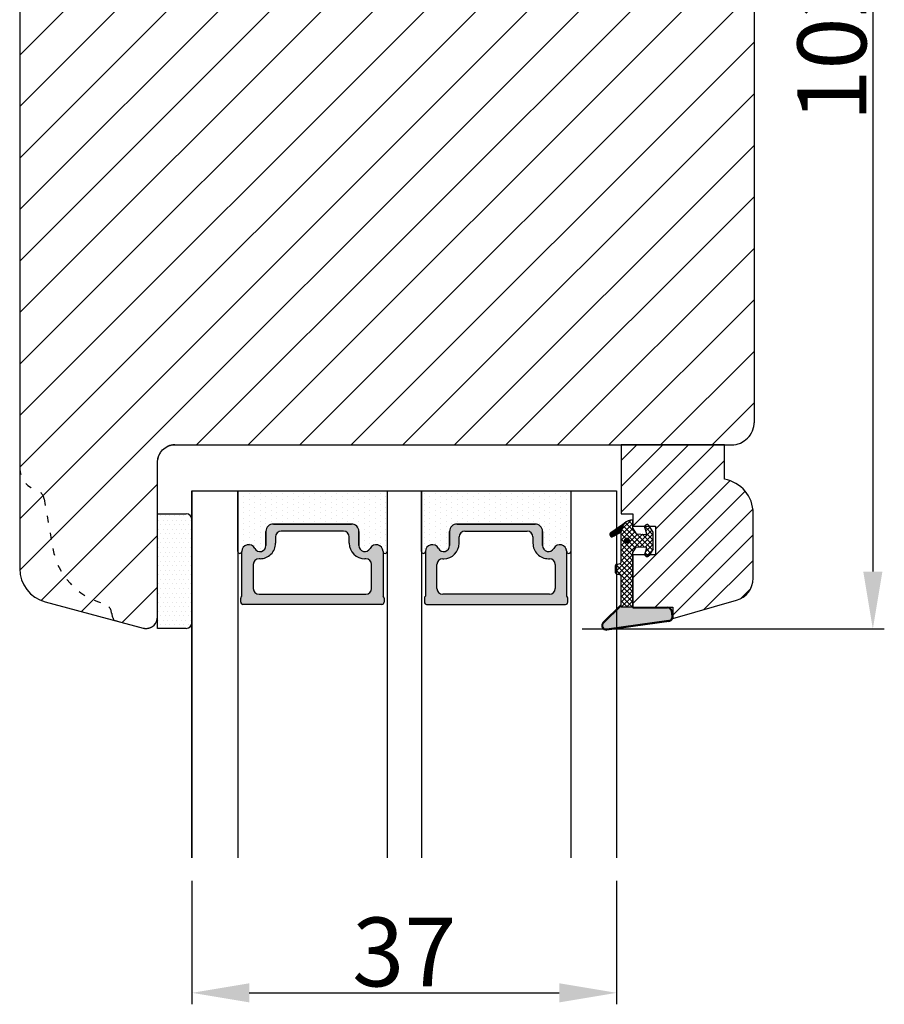
# Model space of a CAD drawing. Units: millimetres. Extents: x 8864 to 10052, y 3427 to 4267.
# Drawn here: x 9661 to 9736, y 3992 to 4078 of the extents above; entities that cross this region are included whole.
import ezdxf

# ---------------------------------------------------------------- set-up
doc = ezdxf.new("R2010")
doc.units = ezdxf.units.MM
doc.linetypes.add('ACAD_ISO03W100', pattern=[30, 12, -18])
doc.layers.get('0').update_dxf_attribs({"lineweight": 0})
doc.layers.get('DEFPOINTS').update_dxf_attribs({"lineweight": 0})
for name, color, linetype, lineweight in [('02 MEASURES', 156, 'Continuous', 13), ('03 FRAME', 40, 'Continuous', 25), ('04 FRAME HATCH', 40, 'Continuous', 0), ('05 SASH', 40, 'Continuous', 25), ('07 GLASS', 151, 'Continuous', 25), ('13 GASKET', 254, 'Continuous', 25), ('14 GASKET HATCH', 254, 'Continuous', 0), ('19 PV', 7, 'Continuous', 25)]:
    doc.layers.add(name, color=color, linetype=linetype, lineweight=lineweight)
doc.styles.add('M1x2', font='arial.ttf', dxfattribs={"height": 6})
doc.dimstyles.new('M1x1 NY', dxfattribs={"dimtxt": 5, "dimasz": 5, "dimexe": 1, "dimexo": 2, "dimgap": 0.5, "dimtad": 1, "dimdec": 0, "dimdsep": 46, "dimtxsty": 'M1x2', "dimcen": -1, "dimclrd": 256, "dimclre": 256, "dimclrt": 256, "dimazin": 2, "dimtfac": 1, "dimtdec": 0, "dimtmove": 0, "dimatfit": 3, "dimfxl": 1, "dimtolj": 1, "dimarcsym": 0})
pattern_1 = [(45, (224.8440676794219, 1361.988147699134), (-0.04490128060534577, 0.04490128060534577), [])]

# ---------------------------------------------------------------- blocks, each defined once
blk = doc.blocks.new('*D24267')
at = {"layer": '02 MEASURES', "lineweight": -2}
for p, q in [((9722.711726539654, 4127.203920124721), (9736.031851700765, 4127.203920124721)), ((9735.031851700765, 4122.203920124721), (9735.031851700765, 4030.160562442536)), ((9709.711727394431, 4025.160562442536), (9736.031851700765, 4025.160562442536))]:
    blk.add_line(p, q, dxfattribs=at)
at = {"layer": '02 MEASURES'}
for points in [[(9735.8651850341, 4122.203920124721), (9734.198518367431, 4122.203920124721), (9735.031851700765, 4127.203920124721)], [(9734.198518367431, 4030.160562442536), (9735.8651850341, 4030.160562442536), (9735.031851700765, 4025.160562442536)]]:
    blk.add_solid(points, dxfattribs=at)
at = {"layer": 'DEFPOINTS', "color": 0}
for p in [(9720.711726539654, 4127.203920124721), (9707.711727394431, 4025.160562442536), (9735.031851700765, 4025.160562442536)]:
    blk.add_point(p, dxfattribs=at)
at = {"layer": '02 MEASURES', "insert": (9731.468851700765, 4076.182241283628), "char_height": 6, "attachment_point": 5, "rotation": 90, "style": 'M1x2'}
blk.add_mtext('\\A1;102', dxfattribs=at)
blk = doc.blocks.new('gasket_3 LAG Trea')
at = {"layer": '13 GASKET'}
h = blk.add_hatch(color=256, dxfattribs=at)
edge = h.paths.add_edge_path()
edge.add_arc((-2.499999999998181, -1.25), 0.2107177492606173, 0, 360)
at = {"layer": '14 GASKET HATCH'}
h = blk.add_hatch(dxfattribs=at)
h.set_pattern_fill('ANSI31', color=256, scale=0.02, style=0)
h.set_pattern_definition(pattern_1)
h.paths.add_polyline_path([(-2.999999999998181, -0.449999999999136, -0.2426106716979884), (-2.580015992488683, 0.3646050874219782), (-3.913708790157159, -0.56095618667905, 0.9068610238355688), (-3.719691939516736, -0.9085735647306592), (-2.999999999998295, -0.5125161064167969)])
h = blk.add_hatch(dxfattribs=at)
h.set_pattern_fill('ANSI37', color=256, scale=0.1, style=0)
h.set_pattern_definition([(45, (224.8440676794219, 1361.988147699134), (-0.2245064030267289, 0.2245064030267289), []), (135, (224.8440676794219, 1361.988147699134), (-0.2245064030267289, -0.2245064030267288), [])])
h.paths.add_polyline_path([(-1.999999999998124, -7.049999999999045), (-1.999999999994543, -2.299999999999045), (-1.699999999995271, -1.8299999999997), (-0.8878348811443288, -1.783469706729875, -0.5313506182740955), (-0.7873699724003131, -1.915296021788208), (-0.9462878785140276, -2.385964440809857, 0.9359221097447755), (-0.5774075796460352, -2.538370783538312), (-0.2109999999975116, -1.984999999998536), (-0.2109999999975116, -0.5149999999991905), (-0.552000842708793, 0), (-0.95043246390955, 0, 0.1456651154618608), (-0.9462878785139424, -0.1140355591901425), (-0.7873699723999721, -0.5847039782108823, -0.5313506182715664), (-0.887834881144272, -0.7165302932678514), (-1.699999999995271, -0.6699999999998454), (-1.999999999994543, -0.1999999999993634), (-1.999999999996362, 2.273736754432321e-13), (-1.999999999995453, 0.5499999999999545, 0.149756043762339), (-2.560181927007221, 0.3783696087195949), (-2.580015992488683, 0.3646050874219782, 0.2426106716979884), (-2.999999999998181, -0.449999999999136), (-3.000000000006025, -3.08251649353997, -0.3745141165937434), (-3.172602849226564, -3.280631097062269), (-3.413698575389901, -3.313972081749853, 0.3745141166003319), (-3.499999999998408, -3.413029383511685), (-3.49999999999477, -4.067970136468148, 0.3745141165980526), (-3.413698575386263, -4.167027438229752), (-3.17260284922375, -4.200368422915062, -0.3745141165950112), (-3.000000000002387, -4.398483026437816), (-3.000000000002728, -7.049999999999045)])
h.paths.add_polyline_path([(-2.710717749258805, -1.25, -0.9999999999990556), (-2.289282250737557, -1.249999999999773, -1.000000000000135)], flags=16)
h = blk.add_hatch(dxfattribs=at)
h.set_pattern_fill('ANSI31', color=256, scale=0.02, style=0)
h.set_pattern_definition(pattern_1)
h.paths.add_polyline_path([(-4.553518034810907, -8.4387070422747), (-3.000000000003013, -6.929251789100135), (-2.999999999999375, -6.831650650226265), (-4.604807497957836, -8.390940631960575, 0.685463866141048), (-4.248843235608518, -9.046711146626194), (1.151188535074709, -8.301317075223096, 0.4149483184458176), (1.496581520242074, -7.852422618922674), (1.436763196067432, -7.397816690348691, 0.3763929010115535), (1.040181675829331, -7.049999999998818), (-1.999999999997272, -7.049999999999045), (-1.999999999998181, -7.119999999998754), (1.040181675829444, -7.119999999998754, -0.3763929010113959), (1.367361430025596, -7.406948769537621), (1.427179754200267, -7.861554698111604, -0.409513025110609), (1.148304943450967, -8.231051379510518, -0.004645840792192015), (1.142230541421668, -8.23189262456117), (-4.257801229434335, -8.977286695988823), (-4.25809352657194, -8.977324279066579), (-4.25841493682492, -8.977368644971648, -0.6812389625197292)])
h = blk.add_hatch(dxfattribs=at)
h.set_pattern_fill('AR-SAND', color=256, scale=0.003, style=0)
h.set_pattern_definition([(37.50000000000001, (224.8440676794219, 1361.988147699134), (-0.004800093887952137, 0.1468239711988027), [0, -0.115824, 0, -0.12954, 0, -0.123825]), (7.499999999999999, (224.8440676794219, 1361.988147699134), (0.1348569849414008, 0.2150475301705063), [0, -0.06248399999999998, 0, -0.104394, 0, -0.04000499999999999]), (327.5, (224.7503416794219, 1361.988147699134), (0.2372977110724374, 0.0004311554035637286), [0, -0.03809999999999999, 0, -0.13716, 0, -0.17907]), (317.5, (224.7503416794219, 1361.988147699134), (0.2290669357416892, 0.0668787969771649), [0, -0.01905, 0, -0.08991600000000001, 0, -0.10287])])
h.paths.add_polyline_path([(1.427179754200267, -7.861554698111604), (1.367361430025596, -7.406948769537621, 0.3763929010113959), (1.040181675829444, -7.119999999998754), (-1.999999999998181, -7.119999999998754), (-1.999999999998181, -7.049999999999045), (-3.000000000002728, -7.049999999999045), (-3.000000000003013, -6.929251789100135), (-4.553518034810907, -8.4387070422747, 0.6812389625197292), (-4.25841493682492, -8.977368644971648), (-4.25809352657194, -8.977324279066579), (-4.257801229434335, -8.977286695988823), (1.142230541421668, -8.23189262456117), (1.148304943450967, -8.231051379510518, 0.409513025110609)])
at = {"layer": '13 GASKET'}
for p, q in [((-3.913708790156306, -0.5609561866785953), (-2.560181927083249, 0.3783696086666168)), ((-1.999999999994543, -0.2000000000007276), (-1.999999999994543, 0.5500000000010914)), ((-1.999999999998181, 0.5499999999992724), (-1.999999999994543, 0.5500000000010914)), ((-0.2109999999975116, -0.5149999999994179), (-0.5774075796452962, 0.03837078353899415)), ((-3.719691939511904, -0.9085735647277033), (-2.999999999998181, -0.5125161064170243)), ((-3.000000000005457, -3.082516493539515), (-2.999999999998181, -0.4500000000007276)), ((-1.999999999994543, -0.1999999999989086), (-1.699999999995271, -0.6700000000000728)), ((-1.699999999995271, -0.6700000000000728), (-0.8878348811431351, -0.7165302932680788)), ((-0.7873699723986647, -0.5847039782111096), (-0.9462878785143403, -0.1140355591887783)), ((-0.2109999999975116, -1.984999999998763), (-0.2109999999975116, -0.5149999999994179)), ((-1.999999999994543, -2.299999999999272), (-1.699999999995271, -1.829999999999927)), ((-1.999999999998124, -7.049999999999272), (-1.999999999994543, -2.299999999999272)), ((-1.699999999995271, -1.829999999999927), (-0.8878348811431351, -1.783469706730102)), ((-0.7873699723986647, -1.915296021787071), (-0.9462878785143403, -2.385964440811222)), ((-0.2109999999975116, -1.984999999998763), (-0.5774075796452962, -2.538370783537175)), ((-3.499999999994543, -4.06797013646792), (-3.499999999998181, -3.413029383511457)), ((-3.41369857538848, -3.313972081748943), (-3.172602849228497, -3.280631097062724)), ((-3.413698575384842, -4.167027438230434), (-3.172602849224859, -4.200368422914835)), ((-3.000000000001819, -7.049999999999272), (-3.000000000001819, -4.398483026438043)), ((-2.999999999994543, -6.831650650221491), (-4.604807497957154, -8.390940631959893)), ((-3.000000000005457, -6.929251789102636), (-4.556027122524029, -8.441144964168416)), ((-1.999999999998181, -7.049999999999272), (-3.000000000005457, -7.049999999999272)), ((-1.999999999994543, -7.049999999999272), (1.040181675829444, -7.049999999999272)), ((-1.999999999998181, -7.049999999999272), (-1.999999999998181, -7.119999999998981)), ((-1.999999999998181, -7.119999999998981), (1.040181675829444, -7.119999999998981)), ((1.427179754200552, -7.861554698110922), (1.367361430025994, -7.406948769537848)), ((1.496581520243126, -7.852422618921992), (1.436763196068569, -7.397816690348918)), ((1.148304943454917, -8.231051379510063), (-4.25841493682492, -8.977368644971648)), ((1.151188535057372, -8.301317075225597), (-4.248843235798631, -9.046711146653251))]:
    blk.add_line(p, q, dxfattribs=at)
blk.add_circle((-2.499999999998181, -1.25), 0.2107177492606173, dxfattribs=at)
for centre, radius, start, end in [((-1.999999999998181, -0.4500000000007276), 1, 90, 180), ((-0.756797635482144, -0.05005550139503612), 0.2, 26.23995368854241, 198.6568948932281), ((-3.799680690217428, -0.7252656277469214), 0.2, 124.7600238058301, 293.5746622871572), ((-0.8821150939165818, -0.6166940071088902), 0.1, 266.7210137408584, 18.65689489398774), ((-0.756797635482144, -2.449944498604964), 0.2, 161.3431051069084, 333.7600463110242), ((-0.8821150939165818, -1.883305992889291), 0.1, 341.3431051051883, 93.27898625914165), ((-3.399999999999636, -3.413029383511457), 0.1, 97.87346213244922, 180), ((-3.200000000006185, -3.082516493539515), 0.2, 277.8734621313578, 359.9999999997394), ((-3.399999999995998, -4.06797013646792), 0.1, 180, 262.1265378675507), ((-3.200000000002547, -4.398483026438043), 0.2, 0, 82.1265378686422), ((1.040181675829444, -7.449999999998909), 0.4, 7.496075018583982, 90), ((1.040181675829444, -7.449999999998909), 0.33, 7.496075018552591, 90), ((-4.300031770852229, -8.64999999999668), 0.4, 139.6354634271697, 277.3523793598173), ((-4.300031770852002, -8.649999999999636), 0.33, 139.635463427038, 277.3523793598418), ((1.100000000004002, -7.904605928571982), 0.33, 277.3523793598418, 7.496075018392809), ((1.100000000004002, -7.904605928571982), 0.4, 277.3523793598173, 7.496075018452696)]:
    blk.add_arc(centre, radius, start, end, dxfattribs=at)
blk = doc.blocks.new('GLAZING BEAD 3Lags Trea')
at = {"layer": '04 FRAME HATCH'}
h = blk.add_hatch(dxfattribs=at)
h.set_pattern_fill('ANSI31', color=256, scale=0.5, style=0)
h.set_pattern_definition([(45, (0, 0), (-1.122532015133644, 1.122532015133644), [])])
h.paths.add_polyline_path([(-251.9199802854848, -1360.916005562425), (-251.9199802854848, -1357.916005562425), (-260.9174074142259, -1357.916005562425), (-260.9174074142259, -1363.916005562425), (-259.9174074142277, -1363.916005562425), (-259.9174074142277, -1365.006005562425), (-257.9174074142277, -1365.006005562425), (-257.9174074142277, -1367.506005562425), (-259.917407414224, -1367.506005562425), (-259.9174074142245, -1372.056005562424), (-256.4174074142313, -1372.056005562424), (-256.417407414224, -1373.056005562426), (-250.868705573854, -1371.464940912747, 0.3345953195025317), (-249.4199802854885, -1369.54241752087), (-249.4199802854939, -1363.87404545397, 0.365977381861914)])
at = {"layer": '03 FRAME'}
blk.add_lwpolyline([(-249.4199802854885, -1369.54241752087), (-249.4199802854939, -1363.87404545397, 0.3659773818618692), (-251.9199802854848, -1360.916005562425), (-251.9199802854848, -1357.916005562425), (-260.9174074142259, -1357.916005562425), (-260.9174074142259, -1363.916005562425), (-259.9174074142277, -1363.916005562425), (-259.9174074142277, -1365.006005562425), (-257.9174074142277, -1365.006005562425), (-257.9174074142277, -1367.506005562425), (-259.917407414224, -1367.506005562425), (-259.9174074142245, -1372.056005562424), (-256.4174074142313, -1372.056005562424), (-256.417407414224, -1373.056005562426), (-250.868705573854, -1371.464940912747, 0.3345953195026072)], format="xyb", close=True, dxfattribs=at)
blk.add_blockref('gasket_3 LAG Trea', (-257.9174074142277, -1365.006005562425))
blk = doc.blocks.new('E04A03E04TT1')
at = {"layer": '14 GASKET HATCH'}
h = blk.add_hatch(dxfattribs=at)
h.set_pattern_fill('DOTS', color=256, scale=0.3, angle=270, style=0)
h.set_pattern_definition([(270, (-1985.510393651661, 346.9492446896888), (0.47625, -0.2381250000000001), [0, -0.47625])])
h.paths.add_polyline_path([(-226.2780863976562, -1302.308184601079), (-226.2780863976561, -1297.018202144721), (-239.2780863976561, -1297.018202144721), (-239.2780863976577, -1302.308175566956, 0.9927398787214252), (-238.9280782764854, -1302.310752216576, -0.7824915538230768), (-237.8042092264378, -1302.038547181646, 0.78459850011562), (-236.823086397656, -1301.798202144721), (-236.8230863976552, -1300.56820214472, -0.4142135623727312), (-236.1730863976552, -1299.91820214472), (-229.3830863976567, -1299.91820214472, -0.4142135623729847), (-228.7330863976578, -1300.56820214472), (-228.7330863976562, -1301.79820214472, 0.7845985001086457), (-227.7519635688738, -1302.038547181647, -0.782489633945678), (-226.6280945336478, -1302.310749379418, 0.992711900524124)])
h.paths.add_polyline_path([(-210.278086397656, -1302.308186067999), (-210.2780863976561, -1297.018202144721), (-223.2780863976561, -1297.018202144721), (-223.2780863976574, -1302.308175576663, 0.9927374946976844), (-222.9280782616645, -1302.310749379418, -0.7824896339454067), (-221.8042092264393, -1302.038547181646, 0.784598500118489), (-220.8230863976559, -1301.798202144722), (-220.8230863976563, -1300.56820214472, -0.414213562373547), (-220.1730863976567, -1299.91820214472), (-213.3830863976568, -1299.91820214472, -0.4142135623731278), (-212.7330863976571, -1300.56820214472), (-212.7330863976562, -1301.798202144721, 0.7845985001145859), (-211.7519635688739, -1302.038547181647, -0.782491553892087), (-210.6280945188251, -1302.310752216677, 0.9927100965759172)])
at = {"layer": '14 GASKET HATCH', "linetype": 'ByBlock'}
h = blk.add_hatch(dxfattribs=at)
h.set_pattern_fill('DOTS', color=256, scale=0.25, angle=360, style=0)
h.set_pattern_definition([(360, (-3563.769124132259, -1095.365456947081), (0.1984375000000001, 0.3968749999999999), [0, -0.396875])])
h.paths.add_polyline_path([(-243.2780863976579, -1308.51820214472), (-243.2780863976579, -1299.51820214472, 0.4142135623732202), (-243.7780863976579, -1299.01820214472), (-246.2780863976579, -1299.01820214472), (-246.2780863976579, -1308.975063037178), (-246.2780863976579, -1309.01820214472), (-243.7780863976579, -1309.01820214472, 0.4142135623732202)])
at = {"layer": '19 PV'}
h = blk.add_hatch(color=256, dxfattribs=at)
edge = h.paths.add_edge_path()
edge.add_line((-226.728086397655, -1306.91820214472), (-238.8280863976554, -1306.91820214472))
edge.add_arc((-238.8280863976554, -1306.71820214472), 0.2000000000000455, 180, 270, ccw=False)
edge.add_line((-239.0280863976561, -1306.71820214472), (-239.0280863976561, -1306.390345043265))
edge.add_arc((-238.8280863976554, -1306.390345043265), 0.1999999999998162, 120.00000000022209, 180, ccw=False)
edge.add_line((-238.9280863976558, -1306.217139962509), (-238.9280863976558, -1302.313862659273))
edge.add_arc((-238.332425883101, -1302.313862659274), 0.5956605145534933, 27.529289684658977, 179.999999999825, ccw=False)
edge.add_arc((-237.3430863976548, -1301.798202144721), 0.5199999999998218, 207.529289684417, 360)
edge.add_line((-236.8230863976562, -1301.79820214472), (-236.8230863976562, -1300.56820214472))
edge.add_arc((-236.1730863976547, -1300.56820214472), 0.650000000000091, 90.00000000016041, 180, ccw=False)
edge.add_line((-236.1730863976566, -1299.91820214472), (-229.3830863976539, -1299.91820214472))
edge.add_arc((-229.3830863976575, -1300.56820214472), 0.6499999999999773, 1.1368683772161603e-13, 89.9999999998397, ccw=False)
edge.add_line((-228.7330863976561, -1300.56820214472), (-228.7330863976561, -1301.79820214472))
edge.add_arc((-228.2130863976556, -1301.798202144718), 0.5200000000000632, 180.0000000002004, 332.4707103151421)
edge.add_arc((-227.2237469122094, -1302.313862659273), 0.5956605145532899, 1.1368683772161603e-13, 152.4707103155793, ccw=False)
edge.add_line((-226.6280863976565, -1302.313862659271), (-226.6280863976583, -1306.217139962509))
edge.add_arc((-226.728086397655, -1306.390345043267), 0.1999999999998192, 0, 60.00000000106962, ccw=False)
edge.add_line((-226.5280863976561, -1306.390345043265), (-226.5280863976561, -1306.71820214472))
edge.add_arc((-226.728086397655, -1306.71820214472), 0.2000000000000455, 269.9999999994789, 360, ccw=False)
edge = h.paths.add_edge_path()
edge.add_line((-222.8280863976572, -1306.91820214472), (-210.7280863976569, -1306.91820214472))
edge.add_arc((-210.7280863976569, -1306.71820214472), 0.2000000000000455, 270, 360)
edge.add_line((-210.5280863976561, -1306.71820214472), (-210.5280863976561, -1306.390345043265))
edge.add_arc((-210.7280863976569, -1306.390345043265), 0.1999999999998162, 0, 59.9999999998202)
edge.add_line((-210.6280863976565, -1306.217139962509), (-210.6280863976565, -1302.313862659273))
edge.add_arc((-211.2237469122113, -1302.313862659274), 0.5956605145534933, 0, 152.4707103153423)
edge.add_arc((-212.2130863976574, -1301.798202144721), 0.5199999999998218, 179.9999999997996, 332.47071031558005, ccw=False)
edge.add_line((-212.7330863976561, -1301.79820214472), (-212.7330863976561, -1300.56820214472))
edge.add_arc((-213.3830863976575, -1300.56820214472), 0.6499999999999774, 0, 89.99999999983966)
edge.add_line((-213.3830863976557, -1299.91820214472), (-220.1730863976584, -1299.91820214472))
edge.add_arc((-220.1730863976566, -1300.56820214472), 0.6500000000000288, 90, 180)
edge.add_line((-220.8230863976544, -1300.56820214472), (-220.8230863976544, -1301.79820214472))
edge.add_arc((-221.3430863976566, -1301.798202144718), 0.5200000000000632, 207.5292896848578, 360, ccw=False)
edge.add_arc((-222.3324258831028, -1302.313862659273), 0.5956605145532899, 27.52928968442079, 179.999999999825)
edge.add_line((-222.9280863976558, -1302.313862659271), (-222.9280863976539, -1306.217139962509))
edge.add_arc((-222.8280863976572, -1306.390345043267), 0.1999999999998192, 119.9999999989304, 179.9999999994789)
edge.add_line((-223.0280863976561, -1306.390345043265), (-223.0280863976561, -1306.71820214472))
edge.add_arc((-222.8280863976572, -1306.71820214472), 0.2000000000000455, 180, 270.0000000005211)
edge = h.paths.add_edge_path(flags=16)
edge.add_arc((-235.4930863976563, -1301.039887739137), 0.5, 90, 180)
edge.add_line((-235.9930863976563, -1301.039887739137), (-235.9930863976563, -1301.589887739136))
edge.add_arc((-237.3430863976548, -1301.589887739136), 1.349999999999795, 269.9999999999228, 360, ccw=False)
edge.add_line((-237.3430863976566, -1302.939887739137), (-237.4280863976558, -1302.939887739137))
edge.add_arc((-237.4280863976558, -1303.439887739137), 0.5, 90, 180)
edge.add_line((-237.9280863976558, -1303.439887739137), (-237.9280863976558, -1305.539887739137))
edge.add_arc((-237.4280863976558, -1305.539887739137), 0.5, 180, 270)
edge.add_line((-237.4280863976558, -1306.039887739137), (-228.1280863976565, -1306.039887739137))
edge.add_arc((-228.1280863976565, -1305.539887739137), 0.5, 270, 360)
edge.add_line((-227.6280863976565, -1305.539887739137), (-227.6280863976565, -1303.439887739137))
edge.add_arc((-228.1280863976565, -1303.439887739137), 0.5, 0, 90)
edge.add_line((-228.1280863976565, -1302.939887739137), (-228.2130863976574, -1302.939887739137))
edge.add_arc((-228.2130863976556, -1301.589887739136), 1.350000000000023, 180, 269.9999999999228, ccw=False)
edge.add_line((-229.563086397656, -1301.589887739136), (-229.563086397656, -1301.039887739137))
edge.add_arc((-230.063086397656, -1301.039887739137), 0.5, 0, 90)
edge.add_line((-230.063086397656, -1300.539887739137), (-235.4930863976563, -1300.539887739137))
edge = h.paths.add_edge_path(flags=16)
edge.add_arc((-219.4930863976563, -1301.039887739137), 0.5, 90, 180)
edge.add_line((-219.9930863976563, -1301.039887739137), (-219.9930863976563, -1301.589887739136))
edge.add_arc((-221.3430863976566, -1301.589887739136), 1.350000000000023, 270.0000000000772, 360, ccw=False)
edge.add_line((-221.3430863976548, -1302.939887739137), (-221.4280863976558, -1302.939887739137))
edge.add_arc((-221.4280863976558, -1303.439887739137), 0.5, 90, 180)
edge.add_line((-221.9280863976558, -1303.439887739137), (-221.9280863976558, -1305.539887739137))
edge.add_arc((-221.4280863976558, -1305.539887739137), 0.5, 180, 270)
edge.add_line((-221.4280863976558, -1306.039887739137), (-212.1280863976565, -1306.039887739137))
edge.add_arc((-212.1280863976565, -1305.539887739137), 0.5, 270, 360)
edge.add_line((-211.6280863976565, -1305.539887739137), (-211.6280863976565, -1303.439887739137))
edge.add_arc((-212.1280863976565, -1303.439887739137), 0.5, 0, 90)
edge.add_line((-212.1280863976565, -1302.939887739137), (-212.2130863976556, -1302.939887739137))
edge.add_arc((-212.2130863976574, -1301.589887739136), 1.349999999999795, 180, 270.0000000000772, ccw=False)
edge.add_line((-213.563086397656, -1301.589887739136), (-213.563086397656, -1301.039887739137))
edge.add_arc((-214.063086397656, -1301.039887739137), 0.5, 0, 90)
edge.add_line((-214.063086397656, -1300.539887739137), (-219.4930863976563, -1300.539887739137))
at = {"layer": '07 GLASS'}
for p, q in [((-243.2780863976561, -1297.018202144721), (-206.2780863976561, -1297.018202144721)), ((-243.2780863976561, -1297.01820214472), (-243.2780863976561, -1329.01820214472)), ((-243.2780863976561, -1329.01820214472), (-243.2780863976561, -1297.01820214472)), ((-239.2780863976561, -1297.018202144721), (-239.2780863976561, -1329.018202144721)), ((-226.2780863976561, -1297.018202144721), (-226.2780863976561, -1329.018202144721)), ((-223.2780863976561, -1297.018202144721), (-223.2780863976561, -1329.018202144721)), ((-210.2780863976561, -1297.018202144721), (-210.2780863976561, -1329.018202144721)), ((-206.2780863976561, -1297.01820214472), (-206.2780863976561, -1329.01820214472)), ((-206.2780863976561, -1297.01820214472), (-206.2780863976561, -1329.01820214472))]:
    blk.add_line(p, q, dxfattribs=at)
at = {"layer": '13 GASKET'}
for p, q in [((-239.2780863976579, -1302.308175559373), (-239.2780863976561, -1297.018202144721)), ((-226.2780863976561, -1297.01820214472), (-226.2780863976561, -1302.308175560993)), ((-223.2780863976579, -1302.308175559373), (-223.2780863976561, -1297.018202144721)), ((-229.3830863976539, -1299.91820214472), (-236.1730863976566, -1299.91820214472)), ((-220.1730863976584, -1299.91820214472), (-213.3830863976557, -1299.91820214472)), ((-236.8230863976562, -1300.56820214472), (-236.8230863976562, -1301.79820214472)), ((-228.7330863976579, -1301.79820214472), (-228.7330863976579, -1300.56820214472)), ((-220.8230863976544, -1301.79820214472), (-220.8230863976544, -1300.56820214472)), ((-212.7330863976561, -1300.56820214472), (-212.7330863976561, -1301.79820214472))]:
    blk.add_line(p, q, dxfattribs=at)
at = {"layer": '13 GASKET', "linetype": 'ByBlock'}
for p, q in [((-246.2780863976579, -1299.01820214472), (-243.7780863976579, -1299.01820214472)), ((-246.2780863976579, -1309.01820214472), (-246.2780863976579, -1299.01820214472)), ((-243.2780863976579, -1299.51820214472), (-243.2780863976579, -1308.0044108022)), ((-243.2780863976579, -1308.0044108022), (-243.2780863976579, -1308.51820214472)), ((-243.7780863976579, -1309.01820214472), (-246.2780863976579, -1309.01820214472))]:
    blk.add_line(p, q, dxfattribs=at)
for centre, start, end in [((-243.7780863976579, -1299.51820214472), 0, 90), ((-243.7780863976579, -1299.51820214472), 0, 90), ((-243.7780863976579, -1308.51820214472), 270, 0), ((-243.7780863976579, -1308.51820214472), 270, 0)]:
    blk.add_arc(centre, 0.5, start, end, dxfattribs=at)
at = {"layer": '13 GASKET'}
for centre, radius, start, end in [((-236.1730863976547, -1300.56820214472), 0.650000000000091, 90.00000000016033, 180), ((-229.3830863976575, -1300.56820214472), 0.6499999999999773, 0, 89.99999999983966), ((-220.1730863976547, -1300.56820214472), 0.6499999999999773, 90.00000000016033, 180), ((-213.3830863976575, -1300.56820214472), 0.650000000000091, 0, 89.99999999983966), ((-238.3324258831028, -1302.313862659274), 0.5956605145533896, 27.52928968461512, 179.7008093658887), ((-237.3430863976548, -1301.798202144721), 0.5199999999998218, 207.5292896844112, 2.004238765427803e-10), ((-228.2130863976574, -1301.798202144723), 0.5200000000001503, 179.9999999995991, 332.4707103159365), ((-227.2237469122094, -1302.313862659273), 0.5956605145531236, 0.2994635444083609, 152.4707103155215), ((-222.3324258831028, -1302.313862659273), 0.5956605145531236, 27.52928968447853, 179.7005364555916), ((-221.3430863976548, -1301.798202144723), 0.5200000000001503, 207.5292896840636, 4.0084775308521e-10), ((-212.2130863976574, -1301.798202144721), 0.5199999999998218, 179.9999999997996, 332.4707103155772), ((-211.2237469122094, -1302.313862659274), 0.5956605145533896, 0.299190634111268, 152.4707103153849), ((-239.1030729494753, -1302.308188695156), 0.1750134486744585, 179.995699616657, 359.1607261398203), ((-226.4530998459661, -1302.3081868611), 0.1750134486745377, 180.8389454153369, 0.003699420760066031), ((-223.1030729493461, -1302.3081868611), 0.1750134486745377, 179.9963005792399, 359.1610545846631), ((-210.453099845837, -1302.308188695156), 0.1750134486744585, 180.8392738601797, 0.004300383342944424)]:
    blk.add_arc(centre, radius, start, end, dxfattribs=at)
at = {"layer": '19 PV'}
for p, q in [((-236.1730863976566, -1299.91820214472), (-229.3830863976539, -1299.91820214472)), ((-213.3830863976557, -1299.91820214472), (-220.1730863976584, -1299.91820214472)), ((-236.8230863976562, -1301.79820214472), (-236.8230863976562, -1300.56820214472)), ((-230.063086397656, -1300.539887739137), (-235.4930863976563, -1300.539887739137)), ((-228.7330863976561, -1300.56820214472), (-228.7330863976561, -1301.79820214472)), ((-220.8230863976562, -1300.56820214472), (-220.8230863976562, -1301.79820214472)), ((-219.4930863976563, -1300.539887739137), (-214.063086397656, -1300.539887739137)), ((-212.7330863976561, -1301.79820214472), (-212.7330863976561, -1300.56820214472)), ((-235.9930863976563, -1301.039887739137), (-235.9930863976563, -1301.589887739136)), ((-229.563086397656, -1301.589887739136), (-229.563086397656, -1301.039887739137)), ((-219.9930863976563, -1301.589887739136), (-219.9930863976563, -1301.039887739137)), ((-213.563086397656, -1301.039887739137), (-213.563086397656, -1301.589887739136)), ((-238.9280863976558, -1306.217139962509), (-238.9280863976558, -1302.313862659273)), ((-226.6280863976565, -1302.313862659271), (-226.6280863976583, -1306.217139962509)), ((-222.9280863976558, -1302.313862659271), (-222.9280863976539, -1306.217139962509)), ((-210.6280863976565, -1306.217139962509), (-210.6280863976565, -1302.313862659273)), ((-237.9280863976558, -1303.439887739137), (-237.9280863976558, -1305.539887739137)), ((-237.3430863976566, -1302.939887739137), (-237.4280863976558, -1302.939887739137)), ((-228.1280863976565, -1302.939887739137), (-228.2130863976574, -1302.939887739137)), ((-227.6280863976565, -1305.539887739137), (-227.6280863976565, -1303.439887739137)), ((-221.9280863976558, -1305.539887739137), (-221.9280863976558, -1303.439887739137)), ((-221.4280863976558, -1302.939887739137), (-221.3430863976548, -1302.939887739137)), ((-212.2130863976556, -1302.939887739137), (-212.1280863976565, -1302.939887739137)), ((-211.6280863976565, -1303.439887739137), (-211.6280863976565, -1305.539887739137)), ((-237.4280863976558, -1306.039887739137), (-228.1280863976565, -1306.039887739137)), ((-212.1280863976565, -1306.039887739137), (-221.4280863976558, -1306.039887739137)), ((-239.0280863976561, -1306.71820214472), (-239.0280863976561, -1306.390345043265)), ((-226.728086397655, -1306.91820214472), (-238.8280863976554, -1306.91820214472)), ((-226.5280863976561, -1306.390345043265), (-226.5280863976561, -1306.71820214472)), ((-223.0280863976561, -1306.390345043265), (-223.0280863976561, -1306.71820214472)), ((-222.8280863976572, -1306.91820214472), (-210.7280863976569, -1306.91820214472)), ((-210.5280863976561, -1306.71820214472), (-210.5280863976561, -1306.390345043265))]:
    blk.add_line(p, q, dxfattribs=at)
for centre, radius, start, end in [((-236.1730863976547, -1300.56820214472), 0.6499999999999774, 90.00000000016033, 180), ((-229.3830863976557, -1300.56820214472), 0.6500000000000288, 0, 90), ((-220.1730863976566, -1300.56820214472), 0.6500000000000288, 90, 180), ((-213.3830863976575, -1300.56820214472), 0.6499999999999774, 0, 89.99999999983966), ((-235.4930863976563, -1301.039887739137), 0.5, 90, 180), ((-230.063086397656, -1301.039887739137), 0.5, 0, 90), ((-219.4930863976563, -1301.039887739137), 0.5, 90, 180), ((-214.063086397656, -1301.039887739137), 0.5, 0, 90), ((-238.332425883101, -1302.313862659274), 0.5956605145534933, 27.52928968466402, 179.999999999825), ((-237.3430863976548, -1301.798202144721), 0.5199999999998002, 207.5292896844228, 2.004238765427803e-10), ((-237.3430863976548, -1301.589887739136), 1.349999999999795, 269.9999999999228, 0), ((-228.2130863976556, -1301.589887739136), 1.350000000000023, 180, 269.9999999999228), ((-228.2130863976556, -1301.798202144718), 0.5200000000000632, 180.0000000002004, 332.4707103151407), ((-227.2237469122094, -1302.313862659273), 0.5956605145532899, 1.749661313043994e-10, 152.4707103155805), ((-222.3324258831028, -1302.313862659273), 0.5956605145532899, 27.52928968441953, 179.999999999825), ((-221.3430863976566, -1301.798202144718), 0.5200000000000632, 207.5292896848594, 359.9999999997996), ((-221.3430863976566, -1301.589887739136), 1.350000000000023, 270.0000000000772, 0), ((-212.2130863976574, -1301.589887739136), 1.349999999999795, 180, 270.0000000000772), ((-212.2130863976574, -1301.798202144721), 0.5199999999998002, 179.9999999997996, 332.4707103155772), ((-211.2237469122113, -1302.313862659274), 0.5956605145534933, 1.749661313043994e-10, 152.4707103153461), ((-237.4280863976558, -1303.439887739137), 0.5, 90, 180), ((-228.1280863976565, -1303.439887739137), 0.5, 0, 90), ((-221.4280863976558, -1303.439887739137), 0.5, 90, 180), ((-212.1280863976565, -1303.439887739137), 0.5, 0, 90), ((-237.4280863976558, -1305.539887739137), 0.5, 180, 270), ((-228.1280863976565, -1305.539887739137), 0.5, 270, 0), ((-221.4280863976558, -1305.539887739137), 0.5, 180, 270), ((-212.1280863976565, -1305.539887739137), 0.5, 270, 0), ((-238.8280863976554, -1306.390345043265), 0.1999999999998162, 120.0000000002221, 180), ((-238.8280863976554, -1306.71820214472), 0.2000000000000455, 180, 270), ((-226.728086397655, -1306.71820214472), 0.2000000000000455, 269.9999999994789, 0), ((-226.728086397655, -1306.390345043267), 0.1999999999998192, 5.211020790114566e-10, 60.00000000106255), ((-222.8280863976572, -1306.390345043267), 0.1999999999998192, 119.9999999989375, 179.9999999994789), ((-222.8280863976572, -1306.71820214472), 0.2000000000000455, 180, 270.0000000005211), ((-210.7280863976569, -1306.71820214472), 0.2000000000000455, 270, 0), ((-210.7280863976569, -1306.390345043265), 0.1999999999998162, 0, 59.99999999983429)]:
    blk.add_arc(centre, radius, start, end, dxfattribs=at)
blk = doc.blocks.new('*D24277')
at = {"layer": '02 MEASURES', "lineweight": -2}
for p, q in [((9675.711726573005, 4003.203884838774), (9675.711726573005, 3992.444201077948)), ((9712.711726573005, 4003.203884838774), (9712.711726573005, 3992.444201077948)), ((9680.711726573005, 3993.444201077948), (9707.711726573005, 3993.444201077948))]:
    blk.add_line(p, q, dxfattribs=at)
at = {"layer": '02 MEASURES'}
for points in [[(9680.711726573005, 3994.277534411282), (9680.711726573005, 3992.610867744615), (9675.711726573005, 3993.444201077948)], [(9707.711726573005, 3992.610867744615), (9707.711726573005, 3994.277534411282), (9712.711726573005, 3993.444201077948)]]:
    blk.add_solid(points, dxfattribs=at)
at = {"layer": 'DEFPOINTS', "color": 0}
for p in [(9675.711726573005, 4005.203884838774), (9712.711726573005, 4005.203884838774), (9712.711726573005, 3993.444201077948)]:
    blk.add_point(p, dxfattribs=at)
at = {"layer": '02 MEASURES', "insert": (9694.211726573005, 3997.007201077948), "char_height": 6, "attachment_point": 5, "style": 'M1x2'}
blk.add_mtext('\\A1;37', dxfattribs=at)

msp = doc.modelspace()

# ---------------------------------------------------------------- hatches: boundary and pattern name
at = {"layer": '04 FRAME HATCH'}
h = msp.add_hatch(dxfattribs=at)
h.set_pattern_fill('ANSI31', color=256, style=0)
h.set_pattern_definition([(45, (-1024.068200053083, -54.01164681000591), (-2.245064030267288, 2.245064030267288), [])])
h.paths.add_polyline_path([(9724.711726539652, 4043.203920124721), (9724.711726539652, 4124.203920124721, 0.4142135623733338), (9721.711726539652, 4127.203920124721), (9721.66401094055, 4127.203920124721, -0.0450464580238933), (9721.610065887131, 4127.203555939202, 0.3366645215798171), (9719.711726539652, 4125.703986791388, -0.1958384282402263), (9718.81172653965, 4124.493545622716), (9718.81172653965, 4122.772813096984, -0.834830704470265), (9718.8896821861, 4122.396787096513), (9718.81172653965, 4122.365290970896), (9718.811726539652, 4121.578837111717, -0.8348307044654681), (9718.8896821861, 4121.202811111247), (9718.811726539652, 4121.17131498563), (9718.811726539652, 4120.236923659637), (9715.61172653965, 4120.236923659637), (9715.61172653965, 4121.171314985635), (9715.533770893215, 4121.202811111247, -0.8348307044387495), (9715.61172653965, 4121.578837111718), (9715.61172653965, 4122.365290970902), (9715.533770893215, 4122.396787096513, -0.8348307044387495), (9715.61172653965, 4122.772813096984), (9715.61172653965, 4124.493456733828, -0.1957745796880169), (9714.711726539652, 4125.703920124721, 0.3419987131200887), (9712.775234866549, 4127.203920124721), (9708.811726539652, 4127.203920124721, 0.4142135623724764), (9707.311726539652, 4125.703920124719), (9707.311726539652, 4121.203920124721), (9690.011726539651, 4121.203920124721), (9690.011726539651, 4122.703920124723, 0.4400105308935768), (9688.380992925531, 4124.198212171859), (9679.08099292553, 4123.384567601065, 0.3457753369603415), (9677.72899959928, 4122.117257536244), (9677.748757321186, 4122.116056640425, -0.5597157698819007), (9677.842428485008, 4121.613272393963), (9677.711726539652, 4121.49525433278), (9677.711726539652, 4111.571372511529), (9677.511726539653, 4111.553874778824), (9677.511726539653, 4105.804615407943), (9677.511726539651, 4104.703920124721), (9673.511726539651, 4104.703920124721), (9673.511726539651, 4107.722597370981), (9673.367456636151, 4107.756740405466, -0.222245217041551), (9673.234631066658, 4107.861921653273), (9673.03463106666, 4108.261921653273, -0.6258745015979207), (9673.253733962834, 4108.547279037659), (9673.511726539651, 4108.494318195749), (9673.511726539651, 4111.199742532625), (9671.935742487583, 4111.066039386267), (9663.450259311407, 4110.323655803812, 0.3888787318538885), (9660.711726539652, 4107.335071709536), (9660.711726539652, 4039.203920124718, 0.3312708873020698), (9662.137477689183, 4037.288133534902, -0.2835093783488812), (9662.835161016957, 4036.50388841766), (9663.600747615727, 4032.162031058722, 0.2926117034267572), (9667.981007671016, 4027.401901215256, -0.310809103412253), (9668.720436572194, 4026.542506888095, 0.1125835509876539), (9668.93787555951, 4025.911895074365), (9671.452907494546, 4025.237994298433, 0.06554346281990976), (9671.711726539652, 4025.203920124722, 0.4142135623735222), (9672.711726539652, 4026.203920124721), (9672.711726539652, 4035.203920124721), (9672.711726539652, 4039.703920124722, -0.4142135623726387), (9674.211726539652, 4041.203920124721), (9713.111726539653, 4041.203920124721), (9722.109153668393, 4041.203920124721), (9722.711726539652, 4041.203920124721, 0.4142135623732673)])
h.paths.add_polyline_path([(9667.981007671016, 4027.401901215256, -0.2926117034267572), (9663.600747615727, 4032.162031058722), (9662.835161016957, 4036.50388841766, 0.2835093783488812), (9662.137477689183, 4037.288133534902, -0.3312708873019934), (9660.711726539652, 4039.203920124721), (9660.711726539652, 4030.418066024989, 0.33945425886351), (9662.935269404343, 4027.520288546123), (9668.93787555951, 4025.911895074365, -0.1125835509876539), (9668.720436572194, 4026.542506888095, 0.310809103412253)], flags=16)

# ---------------------------------------------------------------- linework, layer by layer
at = {"layer": '03 FRAME'}
msp.add_lwpolyline([(9660.711726539652, 4107.335071709536), (9660.711726539652, 4039.203920124722), (9660.711726539652, 4030.41806602499, 0.3394542588638197), (9662.935269404345, 4027.520288546123), (9671.45290749455, 4025.237994298433, 0.06554346281219488), (9671.711726539652, 4025.203920124722, 0.4142135623736003), (9672.711726539652, 4026.203920124723), (9672.711726539652, 4035.203920124722), (9672.711726539652, 4039.703920124722, -0.4142135623723355), (9674.211726539652, 4041.203920124721), (9713.111726539653, 4041.203920124721), (9722.109153668394, 4041.203920124721), (9722.711726539652, 4041.203920124721, 0.4142135623731065), (9724.711726539652, 4043.203920124721), (9724.711726539652, 4124.203920124721, 0.4142135623733338)], format="xyb", dxfattribs=at)
at = {"layer": '05 SASH', "linetype": 'ACAD_ISO03W100', "ltscale": 0.05}
msp.add_lwpolyline([(9660.711726539652, 4107.335071709536), (9660.711726539652, 4039.20392012472, 0.3312708873018673), (9662.137477689183, 4037.288133534902, -0.2835093783508948), (9662.835161016957, 4036.50388841766), (9663.600747615727, 4032.162031058722, 0.2926117034268524), (9667.981007671016, 4027.401901215256, -0.3108091034117298), (9668.720436572194, 4026.542506888095, 0.1125835509880984), (9668.93787555951, 4025.911895074365), (9671.45290749455, 4025.237994298433, 0.06554346281393687), (9671.711726539652, 4025.203920124722, 0.4142135623739219), (9672.711726539652, 4026.203920124723), (9672.711726539652, 4035.203920124722), (9672.711726539652, 4039.703920124722, -0.4142135623723355), (9674.211726539652, 4041.203920124721), (9713.111726539653, 4041.203920124721), (9722.109153668394, 4041.203920124721), (9722.711726539652, 4041.203920124721, 0.4142135623731065), (9724.711726539652, 4043.203920124721), (9724.711726539652, 4124.203920124721, 0.4142135623733338)], format="xyb", dxfattribs=at)

# ---------------------------------------------------------------- block references
for name, p in [('GLAZING BEAD 3Lags Trea', (9974.02913398723, 5399.119890401198)), ('E04A03E04TT1', (9918.989812970662, 5334.222086983494))]:
    msp.add_blockref(name, p)

# ---------------------------------------------------------------- dimensions: what is measured, and where the dimension line sits
at = {"layer": '02 MEASURES'}
dim = msp.add_linear_dim(base=(9735.031851700765, 4025.160562442536), p1=(9720.711726539654, 4127.203920124721), p2=(9707.711727394431, 4025.160562442536), angle=90, dimstyle='M1x1 NY', dxfattribs=at)
dim.commit()
dim.dimension.update_dxf_attribs({"geometry": '*D24267', "text_midpoint": (9731.468851700765, 4076.182241283628)})
dim = msp.add_linear_dim(base=(9712.711726573005, 3993.444201077948), p1=(9675.711726573005, 4005.203884838774), p2=(9712.711726573005, 4005.203884838774), dimstyle='M1x1 NY', dxfattribs=at)
dim.commit()
dim.dimension.update_dxf_attribs({"geometry": '*D24277', "text_midpoint": (9694.211726573005, 3997.007201077948)})

doc.saveas('drawing.dxf')
